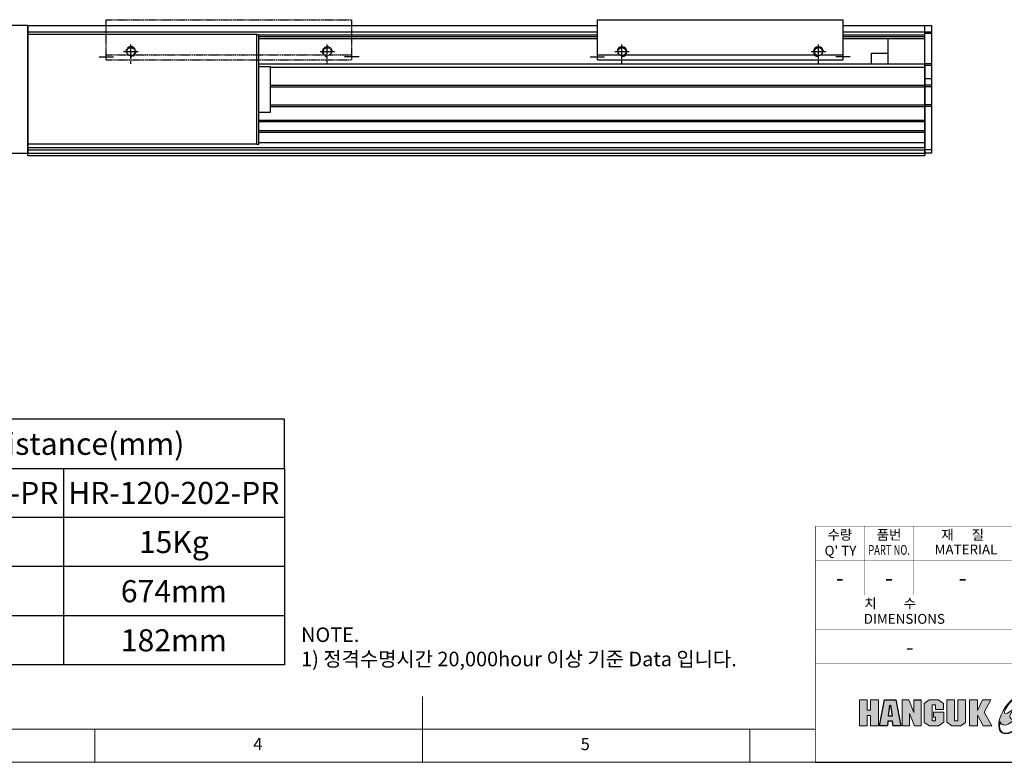
# Model space of a CAD drawing. Units: millimetres. Extents: x 10 to 4970, y 10 to 1118.
# Drawn here: x 2264 to 2865, y 10 to 463 of the extents above; entities that cross this region are included whole.
import ezdxf
from ezdxf.enums import TextEntityAlignment as Align

# ---------------------------------------------------------------- set-up
doc = ezdxf.new("R2010")
doc.units = ezdxf.units.MM
doc.header["$LTSCALE"] = 0.5
doc.linetypes.add('CENTER2', pattern=[28.575, 19.05, -3.175, 3.175, -3.175])
doc.linetypes.add('PHANTOM', pattern=[2.5, 1.25, -0.25, 0.25, -0.25, 0.25, -0.25])
for name, color, linetype in [('1', 3, 'CENTER2'), ('3', 6, 'PHANTOM'), ('Layer 1', 7, 'Continuous'), ('표제란', 4, 'Continuous')]:
    doc.layers.add(name, color=color, linetype=linetype)
doc.styles.get("Standard").update_dxf_attribs({"font": 'romans.shx', "bigfont": 'whgtxt.shx'})

# ---------------------------------------------------------------- blocks, each defined once
blk = doc.blocks.new('SHEET')
for p, q in [((611.02, 222.54), (331.02, 222.54)), ((331.02, 202.54), (331.02, 222.54)), ((611.02, 202.54), (611.02, 222.54)), ((331.02, 202.54), (611.02, 202.54)), ((331.02, 122.54), (331.02, 202.54)), ((431.02, 122.54), (431.02, 202.54)), ((521.02, 202.54), (521.02, 122.54)), ((611.02, 202.54), (611.02, 122.54)), ((611.02, 182.54), (431.02, 182.54)), ((611.02, 162.54), (331.02, 162.54)), ((431.02, 142.54), (331.02, 142.54)), ((431.02, 142.54), (476.02, 142.54)), ((611.02, 142.54), (476.02, 142.54)), ((611.02, 122.54), (331.02, 122.54))]:
    blk.add_line(p, q)
blk = doc.blocks.new('표제란2')
at = {"linetype": 'Continuous', "lineweight": 0}
blk.add_line((10, 20), (410, 20), dxfattribs=at)
at = {"layer": '표제란', "linetype": 'Continuous', "lineweight": 0}
for p, q in [((215, 20), (215, 30)), ((15, 25), (275, 25)), ((165, 20), (165, 25)), ((265, 20), (265, 25))]:
    blk.add_line(p, q, dxfattribs=at)
at = {"layer": '표제란', "linetype": 'Continuous', "lineweight": 0, "char_height": 1.85, "attachment_point": 1}
for s, insert in [('4', (189.17, 23.67)), ('5', (239.17, 23.67))]:
    blk.add_mtext(s, dxfattribs=dict(at, insert=insert))
blk = doc.blocks.new('block 8')
at = {"layer": 'Layer 1', "lineweight": 0}
for points in [[(353.37, 441.04), (356.89, 443.2), (356.89, 449.37), (352.29, 452.74), (340.16, 452.74), (340.16, 429.35), (347.09, 429.35), (347.09, 438.78), (350.16, 438.78), (350.16, 429.35), (356.92, 429.35), (356.92, 438.64), (353.37, 441.04)], [(350.14, 443.06), (347.07, 443.06), (347.07, 448.29), (350.14, 448.29), (350.14, 443.06)]]:
    blk.add_lwpolyline(points, dxfattribs=at)
blk = doc.blocks.new('FGH3Y3')
h = blk.add_hatch(color=253)
edge = h.paths.add_edge_path(flags=16)
edge.add_spline(control_points=[(244.47, 15.5), (244.31, 14.64), (243.23, 13.77), (243.23, 13.77), (242.12, 12.71), (241.29, 12.86), (241.29, 12.86), (240.71, 12.89), (240.53, 13.48), (240.53, 13.48), (240.39, 13.92), (240.53, 14.7), (240.53, 14.7), (240.61, 14.21), (241.12, 14.14), (241.12, 14.14), (241.55, 13.97), (242.63, 14.85), (242.63, 14.85), (242.63, 14.85), (244.12, 15.82), (244.12, 15.82), (244.69, 16.01), (244.47, 15.5), (244.47, 15.5)], knot_values=[0, 0, 0, 0, 1, 1, 1, 2, 2, 2, 3, 3, 3, 4, 4, 4, 5, 5, 5, 6, 6, 6, 7, 7, 7, 8, 8, 8, 8], degree=3, periodic=0)
edge = h.paths.add_edge_path()
edge.add_spline(control_points=[(244.66, 19), (243.69, 19.27), (241.99, 18.08), (241, 16.32), (240.1, 14.71), (240.08, 13.06), (241.06, 12.79), (242.03, 12.52), (243.59, 13.61), (244.66, 15.31), (245.74, 17.02), (245.64, 18.73), (244.66, 19)], knot_values=[0, 0, 0, 0, 1, 1, 1, 2, 2, 2, 3, 3, 3, 4, 4, 4, 4], degree=3, periodic=0)
edge = h.paths.add_edge_path(flags=16)
edge.add_spline(control_points=[(245.15, 17.06), (245.16, 17.23), (244.99, 17.41), (244.99, 17.41), (244.52, 17.86), (243.77, 17.38), (243.77, 17.38), (243.63, 17.28), (241.68, 15.96), (241.68, 15.96), (241.68, 15.96), (241.18, 15.76), (241.2, 16.05), (241.2, 16.05), (241.33, 16.92), (242.36, 17.89), (242.36, 17.89), (243.51, 18.96), (244.32, 18.94), (244.32, 18.94), (245.24, 18.99), (245.26, 17.93), (245.26, 17.93), (245.27, 17.09), (245.19, 16.97), (245.19, 16.97), (245.13, 16.89), (245.15, 17.06)], knot_values=[0, 0, 0, 0, 1, 1, 1, 2, 2, 2, 3, 3, 3, 4, 4, 4, 5, 5, 5, 6, 6, 6, 7, 7, 7, 8, 8, 8, 9, 9, 9, 9], degree=3, periodic=0)
edge = h.paths.add_edge_path(flags=16)
edge.add_spline(control_points=[(242.2, 15.95), (242.2, 15.95), (242.44, 16.47), (243.05, 16.72), (243.05, 16.72), (243.65, 16.93), (243.67, 16.28), (243.67, 16.28), (243.72, 15.64), (242.85, 15.14), (242.85, 15.14), (242.29, 14.82), (242.12, 15.28), (242.12, 15.28), (241.96, 15.47), (242.2, 15.95)], knot_values=[0, 0, 0, 0, 1, 1, 1, 2, 2, 2, 3, 3, 3, 4, 4, 4, 5, 5, 5, 5], degree=3, periodic=0)
h = blk.add_hatch(color=142)
h.paths.add_polyline_path([(219.84, 15.62), (220.36, 15.62), (220.36, 13.98), (221.57, 13.98), (221.57, 18.06), (220.36, 18.06), (220.36, 16.42), (219.85, 16.42), (219.85, 18.06), (218.63, 18.06), (218.63, 13.98), (219.84, 13.98)])
h.paths.add_polyline_path([(221.77, 13.98), (222.99, 13.98), (223.07, 14.72), (223.78, 14.72), (223.85, 14), (225.07, 14), (224.31, 18.06), (222.52, 18.06)])
h.paths.add_polyline_path([(223.16, 15.52), (223.35, 17.2), (223.47, 17.2), (223.7, 15.52)], flags=16)
h.paths.add_polyline_path([(226.44, 15.91), (227.21, 13.99), (228.25, 13.99), (228.25, 18.06), (227.08, 18.06), (227.08, 16.1), (226.31, 18.06), (225.26, 18.07), (225.26, 13.98), (226.44, 13.98)])
h.paths.add_polyline_path([(229.94, 17.27), (230.49, 17.27), (230.49, 16.54), (231.74, 16.54), (231.74, 17.47), (230.95, 18.06), (229.51, 18.06), (228.73, 17.48), (228.73, 14.54), (229.55, 13.98), (230.94, 13.98), (231.75, 14.56), (231.75, 16.15), (230.18, 16.15), (230.18, 15.33), (230.48, 15.33), (230.48, 14.77), (229.94, 14.77)])
h.paths.add_polyline_path([(233.44, 18.06), (232.22, 18.06), (232.22, 14.57), (233, 13.98), (234.43, 13.98), (235.17, 14.53), (235.17, 18.06), (233.94, 18.06), (233.94, 14.76), (233.44, 14.76)])
h.paths.add_polyline_path([(235.79, 13.98), (237.01, 13.98), (237.01, 15.68), (237.9, 13.98), (239.26, 13.98), (238.04, 16.15), (239.11, 18.06), (237.8, 18.06), (237.01, 16.37), (237.01, 18.06), (235.79, 18.06)])
h = blk.add_hatch(color=232)
h.paths.add_polyline_path([(247.68, 15.62), (248.22, 15.62), (248.22, 13.97), (249.4, 13.97), (249.4, 15.59), (248.78, 16.02), (249.39, 16.39), (249.39, 17.47), (248.59, 18.06), (246.47, 18.06), (246.47, 13.97), (247.68, 13.97)])
h.paths.add_polyline_path([(247.67, 16.37), (247.67, 17.28), (248.21, 17.28), (248.21, 16.37)], flags=16)
h.paths.add_polyline_path([(250.01, 14.56), (250.79, 13.97), (252.16, 13.97), (252.97, 14.58), (252.97, 17.48), (252.15, 18.06), (250.79, 18.06), (250.01, 17.49)])
h.paths.add_polyline_path([(251.23, 17.28), (251.74, 17.28), (251.74, 14.75), (251.23, 14.75)], flags=16)
h.paths.add_polyline_path([(253.57, 13.97), (255.75, 13.97), (256.53, 14.55), (256.53, 15.67), (255.85, 16.08), (256.42, 16.46), (256.42, 17.55), (255.75, 18.06), (253.57, 18.06)])
h.paths.add_polyline_path([(254.81, 17.28), (255.32, 17.28), (255.32, 16.41), (254.81, 16.41)], flags=16)
h.paths.add_polyline_path([(254.81, 15.67), (255.32, 15.67), (255.32, 14.73), (254.81, 14.73)], flags=16)
h.paths.add_polyline_path([(257.94, 18.06), (257.15, 17.46), (257.15, 14.57), (257.94, 13.97), (259.29, 13.97), (260.13, 14.57), (260.13, 17.46), (259.29, 18.06)])
h.paths.add_polyline_path([(258.39, 17.28), (258.89, 17.28), (258.89, 14.76), (258.39, 14.76)], flags=16)
h.paths.add_polyline_path([(260.38, 18.06), (260.38, 17.29), (261.07, 17.29), (261.07, 13.97), (262.31, 13.97), (262.31, 17.29), (262.98, 17.29), (262.98, 18.06)])
for p, q in [((221.77, 13.98), (222.52, 18.06)), ((222.52, 18.06), (224.31, 18.06)), ((223.16, 15.52), (223.35, 17.2)), ((223.35, 17.2), (223.47, 17.2)), ((223.47, 17.2), (223.7, 15.52)), ((224.31, 18.06), (225.07, 14)), ((227.08, 18.06), (228.25, 18.06)), ((223.7, 15.52), (223.16, 15.52)), ((222.99, 13.98), (221.77, 13.98)), ((223.07, 14.72), (222.99, 13.98)), ((223.78, 14.72), (223.07, 14.72)), ((223.85, 14), (223.78, 14.72)), ((225.07, 14), (223.85, 14))]:
    blk.add_line(p, q)
at = {"layer": 'Layer 1', "lineweight": 0}
for p, q in [((250.79, 18.06), (250.01, 17.49)), ((250.01, 17.49), (250.01, 14.56)), ((252.15, 18.06), (250.79, 18.06)), ((251.23, 17.28), (251.74, 17.28)), ((251.23, 14.75), (251.23, 17.28)), ((251.74, 17.28), (251.74, 14.75)), ((252.97, 17.48), (252.15, 18.06)), ((252.97, 14.58), (252.97, 17.48)), ((248.22, 15.62), (248.22, 15.62)), ((248.22, 15.62), (248.22, 15.62)), ((250.01, 14.56), (250.79, 13.97)), ((250.79, 13.97), (252.16, 13.97)), ((251.74, 14.75), (251.23, 14.75)), ((252.16, 13.97), (252.97, 14.58))]:
    blk.add_line(p, q, dxfattribs=at)
for points in [[(218.63, 18.06), (218.63, 13.98), (219.84, 13.98), (219.84, 15.62), (220.36, 15.62), (220.36, 13.98), (221.57, 13.98), (221.57, 18.06), (220.36, 18.06), (220.36, 16.42), (219.85, 16.42), (219.85, 18.06), (218.63, 18.06)], [(227.08, 18.06), (227.08, 16.1), (226.31, 18.06), (225.26, 18.07), (225.26, 13.98), (226.44, 13.98), (226.44, 15.91), (227.21, 13.99), (228.25, 13.99), (228.25, 18.06)], [(229.51, 18.06), (228.73, 17.48), (228.73, 14.54), (229.55, 13.98), (230.94, 13.98), (231.75, 14.56), (231.75, 16.15), (230.18, 16.15), (230.18, 15.33), (230.48, 15.33), (230.48, 14.77), (229.94, 14.77), (229.94, 17.27), (230.49, 17.27), (230.49, 16.54), (231.74, 16.54), (231.74, 17.47), (230.95, 18.06), (229.51, 18.06)], [(232.22, 18.06), (232.22, 14.57), (233, 13.98), (234.43, 13.98), (235.17, 14.53), (235.17, 18.06), (233.94, 18.06), (233.94, 14.76), (233.44, 14.76), (233.44, 18.06), (232.22, 18.06)], [(235.79, 18.06), (235.79, 13.98), (237.01, 13.98), (237.01, 15.68), (237.9, 13.98), (239.26, 13.98), (238.04, 16.15), (239.11, 18.06), (237.8, 18.06), (237.01, 16.37), (237.01, 18.06), (235.79, 18.06)], [(255.85, 16.08), (256.42, 16.46), (256.42, 17.55), (255.75, 18.06), (253.57, 18.06), (253.57, 13.97), (255.75, 13.97), (256.53, 14.55), (256.53, 15.67), (255.85, 16.08)], [(254.81, 17.28), (255.32, 17.28), (255.32, 16.41), (254.81, 16.41), (254.81, 17.28)], [(259.29, 18.06), (257.94, 18.06), (257.15, 17.46), (257.15, 14.57), (257.94, 13.97), (259.29, 13.97), (260.13, 14.57), (260.13, 17.46), (259.29, 18.06)], [(258.89, 14.76), (258.39, 14.76), (258.39, 17.28), (258.89, 17.28), (258.89, 14.76)], [(262.98, 18.06), (262.98, 17.29), (262.31, 17.29), (262.31, 13.97), (261.07, 13.97), (261.07, 17.29), (260.38, 17.29), (260.38, 18.06), (262.98, 18.06)], [(255.32, 14.73), (254.81, 14.73), (254.81, 15.67), (255.32, 15.67), (255.32, 14.73)]]:
    blk.add_lwpolyline(points, dxfattribs=at)
for points, knots in [([(244.66, 19), (243.69, 19.27), (241.99, 18.08), (241, 16.32), (240.1, 14.71), (240.08, 13.06), (241.06, 12.79), (242.03, 12.52), (243.59, 13.61), (244.66, 15.31), (245.74, 17.02), (245.64, 18.73), (244.66, 19)], [0, 0, 0, 0, 1, 1, 1, 2, 2, 2, 3, 3, 3, 4, 4, 4, 4]), ([(245.15, 17.06), (245.16, 17.23), (244.99, 17.41), (244.99, 17.41), (244.52, 17.86), (243.77, 17.38), (243.77, 17.38), (243.63, 17.28), (241.68, 15.96), (241.68, 15.96), (241.68, 15.96), (241.18, 15.76), (241.2, 16.05), (241.2, 16.05), (241.33, 16.92), (242.36, 17.89), (242.36, 17.89), (243.51, 18.96), (244.32, 18.94), (244.32, 18.94), (245.24, 18.99), (245.26, 17.93), (245.26, 17.93), (245.27, 17.09), (245.19, 16.97), (245.19, 16.97), (245.13, 16.89), (245.15, 17.06)], [0, 0, 0, 0, 1, 1, 1, 2, 2, 2, 3, 3, 3, 4, 4, 4, 5, 5, 5, 6, 6, 6, 7, 7, 7, 8, 8, 8, 9, 9, 9, 9]), ([(242.2, 15.95), (242.2, 15.95), (242.44, 16.47), (243.05, 16.72), (243.05, 16.72), (243.65, 16.93), (243.67, 16.28), (243.67, 16.28), (243.72, 15.64), (242.85, 15.14), (242.85, 15.14), (242.29, 14.82), (242.12, 15.28), (242.12, 15.28), (241.96, 15.47), (242.2, 15.95)], [0, 0, 0, 0, 1, 1, 1, 2, 2, 2, 3, 3, 3, 4, 4, 4, 5, 5, 5, 5]), ([(244.47, 15.5), (244.31, 14.64), (243.23, 13.77), (243.23, 13.77), (242.12, 12.71), (241.29, 12.86), (241.29, 12.86), (240.71, 12.89), (240.53, 13.48), (240.53, 13.48), (240.39, 13.92), (240.53, 14.7), (240.53, 14.7), (240.61, 14.21), (241.12, 14.14), (241.12, 14.14), (241.55, 13.97), (242.63, 14.85), (242.63, 14.85), (242.63, 14.85), (244.12, 15.82), (244.12, 15.82), (244.69, 16.01), (244.47, 15.5), (244.47, 15.5)], [0, 0, 0, 0, 1, 1, 1, 2, 2, 2, 3, 3, 3, 4, 4, 4, 5, 5, 5, 6, 6, 6, 7, 7, 7, 8, 8, 8, 8])]:
    blk.add_open_spline(points, degree=3, knots=knots, dxfattribs=at)
at = {"layer": 'Layer 1', "xscale": 0.1750000000000114, "yscale": 0.1750000000000114, "zscale": 0.1750000000000114}
blk.add_blockref('block 8', (186.94, -61.17), dxfattribs=at)
blk = doc.blocks.new('CCVXXCW')
for p, q in [((-3517.17, -2770.8), (-3517.17, -2765.3)), ((-3517.17, -2765.3), (-3169.17, -2765.3)), ((-3169.17, -2773.3), (-3169.17, -2765.3)), ((-3019.17, -2773.3), (-3019.17, -2765.3)), ((-3019.17, -2765.3), (-2969.17, -2765.3)), ((-2969.17, -2773.3), (-2969.17, -2765.3)), ((-3169.17, -2769.33), (-3517.17, -2769.33)), ((-3169.17, -2771.3), (-3375.97, -2771.3)), ((-3169.17, -2772.3), (-3375.97, -2772.3)), ((-2969.17, -2769.33), (-3019.17, -2769.33)), ((-2969.17, -2771.3), (-3019.17, -2771.3)), ((-2969.17, -2772.3), (-3019.17, -2772.3)), ((-3375.97, -2773.3), (-3169.17, -2773.3)), ((-3019.17, -2773.3), (-2969.17, -2773.3))]:
    blk.add_line(p, q)
blk = doc.blocks.new('SDFSF123QQ')
for p, q in [((-2843.94, -2826.03), (-2693.94, -2826.03)), ((-2843.94, -2850.53), (-2843.94, -2826.03)), ((-2693.94, -2850.53), (-2693.94, -2826.03)), ((-2843.94, -2847.53), (-2830.37, -2847.53)), ((-2843.94, -2850.53), (-2693.94, -2850.53)), ((-2828.94, -2853.03), (-2828.94, -2850.53)), ((-2826.7, -2847.53), (-2711.17, -2847.53)), ((-2708.94, -2853.03), (-2708.94, -2850.53)), ((-2707.51, -2847.53), (-2693.94, -2847.53))]:
    blk.add_line(p, q)
for centre in [(-2828.94, -2845.53), (-2708.94, -2845.53)]:
    blk.add_circle(centre, 2.46)
at = {"color": 1}
for centre, start, end in [((-2828.94, -2845.53), 270, 180), ((-2708.94, -2845.53), 0, 270)]:
    blk.add_arc(centre, 3, start, end, dxfattribs=at)
at = {"layer": '1'}
for p, q in [((-2828.94, -2849.94), (-2828.94, -2841.12)), ((-2708.94, -2849.94), (-2708.94, -2841.12)), ((-2848.35, -2848.78), (-2839.53, -2848.78)), ((-2833.35, -2845.53), (-2824.53, -2845.53)), ((-2713.35, -2845.53), (-2704.53, -2845.53)), ((-2689.53, -2848.78), (-2698.35, -2848.78))]:
    blk.add_line(p, q, dxfattribs=at)

msp = doc.modelspace()

# ---------------------------------------------------------------- linework, layer by layer
for p, q in [((2268.92223, 459.76022), (2220.12223, 459.76022)), ((2268.92223, 459.76022), (2268.92223, 381.7602)), ((2816.92226, 381.76022), (2816.92226, 459.76022)), ((2816.92226, 459.76022), (2820.92226, 459.76022)), ((2820.92226, 459.76022), (2820.92226, 381.76022)), ((2408.92223, 454.26023), (2268.92223, 454.26023)), ((2268.92223, 387.26023), (2268.92223, 454.26023)), ((2408.92223, 387.26023), (2408.92223, 454.26023)), ((2408.92223, 454.26023), (2410.12223, 454.26023)), ((2410.12223, 387.26023), (2410.12223, 454.26023)), ((2794.42226, 436.26022), (2794.42226, 451.76022)), ((2820.92226, 455.59958), (2816.92226, 455.59958)), ((2820.92226, 454.92138), (2816.92226, 454.92138)), ((2784.42226, 436.26022), (2784.42226, 442.76023)), ((2784.42226, 442.76023), (2794.42226, 442.76023)), ((2794.42226, 436.26022), (2794.42226, 442.76023)), ((2268.92223, 380.26022), (2268.92223, 436.26022)), ((2410.12223, 436.26022), (2816.92226, 436.26022)), ((2410.12223, 406.76023), (2410.12223, 434.76023)), ((2417.12223, 406.76023), (2417.12223, 434.76023)), ((2417.12223, 434.26022), (2816.92226, 434.26022)), ((2820.92226, 436.26024), (2816.92226, 436.26024)), ((2816.92226, 436.26022), (2816.92226, 380.26022)), ((2820.92226, 435.26022), (2816.92226, 435.26022)), ((2816.92226, 435.26022), (2816.92226, 427.26022)), ((2816.92226, 427.26022), (2820.92226, 427.26022)), ((2417.12223, 423.26372), (2816.92226, 423.26372)), ((2417.12223, 422.26022), (2816.92226, 422.26022)), ((2820.92226, 423.26023), (2816.92226, 423.26023)), ((2820.92226, 422.26024), (2816.92226, 422.26024)), ((2417.12223, 411.26022), (2816.92226, 411.26022)), ((2417.12223, 410.26022), (2816.92226, 410.26022)), ((2820.92226, 411.2602), (2816.92226, 411.2602)), ((2820.92226, 410.26021), (2816.92226, 410.26021)), ((2410.12223, 402.01022), (2816.92226, 402.01022)), ((2410.12223, 401.01022), (2816.92226, 401.01022)), ((2410.12223, 395.51022), (2816.92226, 395.51022)), ((2410.12223, 394.51022), (2816.92226, 394.51022)), ((2408.92223, 387.26023), (2268.92223, 387.26023)), ((2268.92223, 385.26022), (2816.92226, 385.26022)), ((2408.92223, 387.26023), (2410.12223, 387.26023)), ((2410.12223, 388.26022), (2816.92226, 388.26022)), ((2220.12223, 381.7602), (2268.92223, 381.7602)), ((2268.92223, 383.76022), (2816.92226, 383.76022)), ((2268.92223, 381.76022), (2816.92226, 381.76022)), ((2268.92223, 380.26022), (2816.92226, 380.26022)), ((2820.92226, 383.76022), (2816.92226, 383.76022)), ((2820.92226, 381.76022), (2816.92226, 381.76022)), ((2750, 10), (3290, 10))]:
    msp.add_line(p, q)
at = {"color": 7}
for p, q in [((2410.12223, 434.76023), (2417.12223, 434.76023)), ((2410.12223, 406.76023), (2417.12223, 406.76023))]:
    msp.add_line(p, q, dxfattribs=at)
at = {"const_width": 0.3}
for points in [[(2750, 154), (2750, 10)], [(2750, 154), (3290, 154)]]:
    msp.add_lwpolyline(points, dxfattribs=at)
at = {"layer": '표제란', "const_width": 0.15}
for points in [[(2780, 154), (2780, 112)], [(2810, 154), (2810, 112)], [(2750, 133), (3290, 133)], [(2750, 112), (3290, 112)], [(2750, 91), (3117.5, 91)], [(2750, 70), (3290, 70)]]:
    msp.add_lwpolyline(points, dxfattribs=at)

# ---------------------------------------------------------------- block references
for name, p, xscale, yscale, zscale in [('표제란2', (1650, -70), 4, 4, 4), ('SHEET', (1509.15275, -114.48799), 1.5, 1.5, 1.5), ('FGH3Y3', (1919.96633, -22.78647), 3.919999999999999, 3.919999999999999, 3.919999999999999)]:
    msp.add_blockref(name, p, dxfattribs=dict(xscale=xscale, yscale=yscale, zscale=zscale))
for name, p in [('SDFSF123QQ', (5460.85966, 3289.2906)), ('CCVXXCW', (5786.09085, 3225.05827))]:
    msp.add_blockref(name, p)
at = {"layer": '3'}
msp.add_blockref('SDFSF123QQ', (5160.85966, 3289.2906), dxfattribs=at)

# ---------------------------------------------------------------- texts
for s, height, p in [('수량', 6, (2765, 148.75)), ('품번', 6, (2795, 148.75)), ('재      질', 6, (2840, 148.75)), ('-', 10, (2765, 122.5)), ('-', 10, (2795, 122.5)), ('-', 10, (2840, 122.5)), ('-', 10, (2807.77516, 80.23491))]:
    msp.add_text(s, height=height).set_placement(p, align=Align.MIDDLE_CENTER)
msp.add_text('치         수', height=6).set_placement((2779.94151, 103.83187))
at = {"char_height": 13.5, "attachment_point": 5}
for s, insert in [('{\\fGulimChe|b0|i0|c129|p49;Allowable Overhang Distance(mm)}', (2215.6791, 204.32174)), ('{\\fGulimChe|b0|i0|c129|p49;HR-120-102-PR}', (2223.1791, 174.32174)), ('{\\fGulimChe|b0|i0|c129|p49;HR-120-202-PR}', (2358.1791, 174.32174)), ('{\\fGulimChe|b0|i0|c129|p49;15Kg}', (2358.1791, 144.32174)), ('{\\fGulimChe|b0|i0|c129|p49;674mm}', (2358.1791, 114.32174)), ('{\\fGulimChe|b0|i0|c129|p49;182mm}', (2358.1791, 84.32174))]:
    msp.add_mtext(s, dxfattribs=dict(at, insert=insert))
at = {"color": 254, "insert": (2435.92781, 68.47452), "char_height": 8.895744, "attachment_point": 7}
msp.add_mtext('\\A1;NOTE.\\P1) 정격수명시간 20,000hour 이상 기준 Data 입니다.', dxfattribs=at)
at = {"layer": '표제란'}
for s, p in [("Q' TY", (2765.3522, 138.2476)), ('MATERIAL', (2842.02427, 139.0096)), ('DIMENSIONS', (2804.38642, 96.65016))]:
    msp.add_text(s, height=6, dxfattribs=at).set_placement(p, align=Align.MIDDLE)
at = {"layer": '표제란', "width": 0.7}
msp.add_text('PART NO.', height=6, dxfattribs=at).set_placement((2795.06599, 138.7426), align=Align.MIDDLE)

doc.saveas('drawing.dxf')
